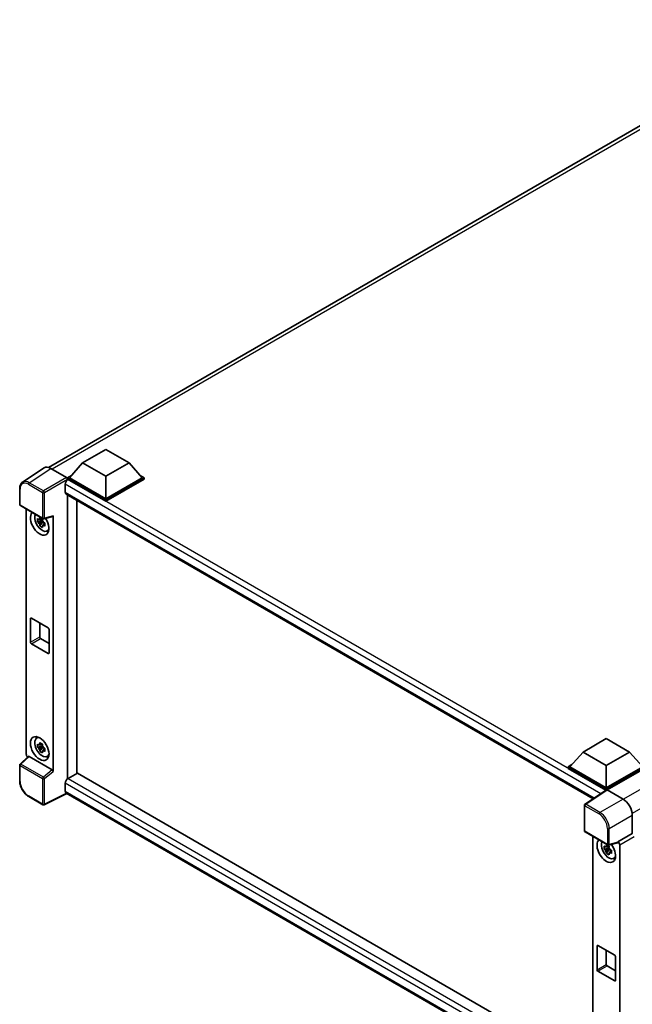
# Model space of a CAD drawing. Units: millimetres. Extents: x 0 to 11604, y 0 to 1686.
# Drawn here: x 1719 to 1934, y 285 to 630 of the extents above; entities that cross this region are included whole.
import ezdxf

# ---------------------------------------------------------------- set-up
doc = ezdxf.new("R2010")
doc.units = ezdxf.units.MM
doc.header["$LTSCALE"] = 6
doc.layers.add('Visible (ISO)', color=7, linetype='Continuous', lineweight=35)
doc.layers.add('Visible Narrow (ISO)', color=7, linetype='Continuous', lineweight=25)

msp = doc.modelspace()

# ---------------------------------------------------------------- linework, layer by layer
at = {"layer": 'Visible (ISO)'}
for p, q in [((1728.6543, 472.9927), (2000.913, 630.1813)), ((1740.6509, 474.5949), (1748.8098, 479.3055)), ((1748.8098, 479.3055), (1756.9688, 474.5949)), ((1740.6509, 474.5949), (1736.0166, 469.3945)), ((1748.8098, 469.8844), (1740.6509, 474.5949)), ((1756.9688, 474.5949), (1748.8098, 469.8844)), ((1756.9688, 474.5949), (1761.603, 469.3945)), ((1727.1019, 472.8165), (1719.5274, 467.8103)), ((1729.4875, 472.6365), (1735.0378, 469.432)), ((1735.3639, 469.3945), (1736.7083, 470.1707)), ((1760.9113, 470.1707), (1762.2557, 469.3945)), ((1734.548, 467.0769), (1734.548, 464.2505)), ((1735.3639, 468.8669), (1735.3639, 469.3945)), ((1748.8098, 461.6315), (1735.3639, 469.3945)), ((1735.3639, 468.8671), (1735.3639, 468.6627)), ((1735.5271, 468.7727), (1735.3639, 468.8669)), ((1748.8098, 461.1039), (1735.3639, 468.8669)), ((1748.8098, 462.0083), (1736.0166, 469.3945)), ((1748.8098, 469.8844), (1748.8098, 462.0083)), ((1761.603, 469.3945), (1748.8098, 462.0083)), ((1762.2557, 469.3945), (1748.8098, 461.6315)), ((1762.2557, 468.8669), (1748.8098, 461.1039)), ((1762.2557, 468.8669), (1762.2557, 469.3945)), ((1718.5319, 459.9804), (1718.5319, 465.5685)), ((1734.8348, 463.6167), (1920.0443, 356.686)), ((1735.3639, 463.3112), (1735.3639, 363.7273)), ((1738.6275, 365.6115), (1738.6275, 461.427)), ((1748.8098, 461.1039), (1748.8098, 461.6315)), ((1718.7627, 459.5807), (1726.7005, 454.9978)), ((1720.8488, 372.3045), (1720.8488, 458.3763)), ((1726.5348, 454.3031), (1724.7822, 453.9349)), ((1725.6268, 452.472), (1726.8221, 453.8056)), ((1726.4687, 455.0136), (1726.0028, 454.7446)), ((1726.0028, 453.6643), (1726.747, 454.094)), ((1726.5348, 454.7767), (1726.5348, 454.9776)), ((1726.5348, 454.3031), (1726.5348, 454.4043)), ((1726.6632, 454.229), (1726.5348, 454.3031)), ((1726.8221, 453.8056), (1726.8221, 453.9538)), ((1726.8221, 453.8056), (1726.9097, 453.755)), ((1727.4043, 453.3931), (1726.9384, 453.1242)), ((1727.0443, 454.95), (1730.1593, 455.7367)), ((1727.2322, 453.5688), (1727.4061, 453.4684)), ((1730.2976, 366.2666), (1730.2976, 455.9733)), ((1728.1507, 450.6477), (1728.7913, 450.9312)), ((1722.3096, 411.5865), (1722.3096, 419.8771)), ((1722.636, 420.0655), (1728.5104, 416.6739)), ((1725.5732, 418.3697), (1725.5732, 413.4707)), ((1728.8368, 416.1087), (1728.8368, 407.8181)), ((1725.8996, 412.9055), (1728.8368, 411.2097)), ((1728.5104, 407.6297), (1722.636, 411.0213)), ((1724.4643, 377.8954), (1725.0301, 378.3084)), ((1916.492, 373.073), (1924.651, 377.7836)), ((1924.651, 377.7836), (1932.8099, 373.073)), ((1726.5348, 375.1658), (1724.7822, 374.7975)), ((1725.6268, 373.3346), (1726.8221, 374.6682)), ((1726.4687, 375.8762), (1726.0028, 375.6072)), ((1726.0028, 374.527), (1726.747, 374.9566)), ((1726.5348, 375.6393), (1726.5348, 375.8402)), ((1726.5348, 375.1658), (1726.5348, 375.267)), ((1726.6632, 375.0917), (1726.5348, 375.1658)), ((1726.8221, 374.6682), (1726.8221, 374.8164)), ((1726.8221, 374.6682), (1726.9097, 374.6176)), ((1727.4043, 374.2558), (1726.9384, 373.9868)), ((1727.2322, 374.4315), (1727.4061, 374.331)), ((1721.5715, 371.5446), (1718.6799, 368.8679)), ((1729.9739, 366.8392), (1721.8252, 371.5438)), ((1728.1507, 371.5103), (1728.7913, 371.7938)), ((1916.492, 373.073), (1911.8578, 367.8725)), ((1924.651, 368.3624), (1916.492, 373.073)), ((1932.8099, 373.073), (1924.651, 368.3624)), ((1932.8099, 373.073), (1937.4442, 367.8725)), ((1718.5319, 362.9411), (1718.5319, 368.5292)), ((1911.2051, 367.8725), (1912.5495, 368.6487)), ((1911.2051, 367.345), (1911.2051, 367.8725)), ((1924.651, 360.1096), (1911.2051, 367.8725)), ((1924.5309, 359.6513), (1911.2051, 367.345)), ((1924.651, 360.4864), (1911.8578, 367.8725)), ((1924.651, 368.3624), (1924.651, 360.4864)), ((1937.4442, 367.8725), (1924.651, 360.4864)), ((1938.0969, 367.8725), (1924.651, 360.1096)), ((1938.0969, 367.345), (1924.9773, 359.7704)), ((1735.3639, 363.7273), (1735.5271, 363.8215)), ((1735.3639, 363.7273), (1735.3639, 363.7114)), ((1738.7907, 365.7057), (1735.5271, 363.8215)), ((1738.7907, 365.7057), (1919.9266, 261.1268)), ((1734.548, 362.1257), (1734.548, 359.2993)), ((1924.7386, 359.7885), (1917.164, 354.7824)), ((1924.5309, 359.6513), (1924.4878, 359.6762)), ((1924.4878, 359.6228), (1924.4878, 359.6762)), ((1924.651, 359.7306), (1924.651, 360.1096)), ((1924.9771, 359.7705), (1930.5274, 356.5661)), ((1726.7005, 354.569), (1721.6981, 357.4571)), ((1735.0814, 358.5231), (1727.1375, 354.5558)), ((1916.9569, 253.5172), (1734.8348, 358.6655)), ((1916.9569, 345.4197), (1916.9569, 354.3973)), ((1933.789, 350.9168), (1933.789, 344.5082)), ((1917.1877, 345.02), (1925.1256, 340.437)), ((1919.9266, 343.4387), (1919.9266, 256.9191)), ((1933.789, 344.5082), (1928.7227, 341.5832)), ((1933.789, 344.5082), (1933.7894, 344.508)), ((1925.6126, 339.3656), (1923.86, 338.9973)), ((1924.7046, 337.5344), (1925.8998, 338.868)), ((1925.5465, 340.076), (1925.0806, 339.807)), ((1925.0806, 338.7267), (1925.8248, 339.1564)), ((1928.5843, 341.1759), (1925.4693, 340.3893)), ((1925.6126, 339.8391), (1925.6126, 340.04)), ((1925.6126, 339.3656), (1925.6126, 339.4667)), ((1925.7409, 339.2914), (1925.6126, 339.3656)), ((1925.8998, 338.868), (1925.8998, 339.0162)), ((1925.8998, 338.868), (1925.9875, 338.8174)), ((1928.7227, 341.4125), (1928.7227, 341.5832)), ((1928.7227, 341.5832), (1928.7231, 341.5829)), ((1929.3754, 340.4531), (1929.3754, 251.9116)), ((1926.482, 338.4555), (1926.0162, 338.1866)), ((1926.3099, 338.6312), (1926.4839, 338.5308)), ((1927.2285, 335.7101), (1927.869, 335.9936)), ((1921.3874, 296.6489), (1921.3874, 304.9395)), ((1921.7138, 305.1279), (1927.5882, 301.7363)), ((1924.651, 303.4321), (1924.651, 298.5331)), ((1927.9145, 301.1711), (1927.9145, 292.8805)), ((1924.9773, 297.9679), (1927.9145, 296.2721)), ((1927.5882, 292.6921), (1921.7138, 296.0837))]:
    msp.add_line(p, q, dxfattribs=at)
for centre, start, end in [((1718.9934, 459.9804), 180, 240), ((1726.9313, 455.3975), 240, 284.173003), ((1718.9934, 368.5292), 132.789481, 180), ((1726.9313, 354.9687), 240, 296.538708), ((1917.4185, 354.3973), 123.461292, 180), ((1917.4185, 345.4197), 180, 240), ((1925.3563, 340.8368), 240, 284.173003)]:
    msp.add_arc(centre, 0.4615, start, end, dxfattribs=at)
for centre, major_axis, ratio, start_param, end_param in [((1729.4915, 468.8635), (-2.3105, 4.0019), 0.5766475, 5.49839613, 6.31804944), ((1735.5271, 467.6422), (-0.6923, -1.1991), 0.57735027, 3.92699082, 5.49778714), ((1735.0374, 469.0552), (-0.2308, 0.3997), 0.5780539, 3.9275998, 5.49717816), ((1735.5271, 464.8158), (-0.6923, -1.1991), 0.57735027, 5.49778714, 6.28318531), ((1725.5732, 453.4163), (2.3077, -3.997), 0.57735027, 3.29297256, 7.94489041), ((1726.4217, 453.9062), (-1.8467, 3.1986), 0.57735027, 0.35706869, 3.53279276), ((1726.0245, 453.6768), (-0.7225, 1.2514), 0.57735027, 5.97330265, 6.59306797), ((1726.0245, 453.6768), (-0.7225, 1.2514), 0.57735027, 1.26091366, 1.88067899), ((1726.0245, 453.6768), (0.7225, -1.2514), 0.57735027, 1.26091366, 1.88067899), ((1729.9711, 456.1652), (-0.2248, 0.4143), 0.5718249, 2.9967698, 3.95327169), ((1726.0245, 453.6768), (0.7225, -1.2514), 0.57735027, 5.97330265, 6.59306797), ((1727.5314, 454.5468), (2.3077, -3.997), 0.57735027, 5.62163033, 5.84503628), ((1722.636, 419.6887), (-0.2308, 0.3997), 0.57735027, 5.49778714, 7.06858347), ((1728.5104, 416.2971), (0.2308, -0.3997), 0.57735027, 0.78539816, 2.35619449), ((1722.636, 411.3981), (-0.2308, 0.3997), 0.57735027, 0.78539816, 2.35619449), ((1725.8996, 413.2823), (0.2308, -0.3997), 0.57735027, 3.92699082, 5.49778714), ((1728.5104, 408.0065), (0.2308, -0.3997), 0.57735027, 5.49778714, 7.06858347), ((1726.4217, 374.7688), (-1.8467, 3.1986), 0.57735027, 5.8919852, 9.81597807), ((1727.5314, 375.4094), (2.3077, -3.997), 0.57735027, 3.57974168, 3.80314763), ((1726.0245, 374.5394), (-0.7225, 1.2514), 0.57735027, 5.97330265, 6.59306797), ((1726.0245, 374.5394), (-0.7225, 1.2514), 0.57735027, 1.26091366, 1.88067899), ((1726.0245, 374.5394), (0.7225, -1.2514), 0.57735027, 1.26091366, 1.88067899), ((1726.0245, 374.5394), (0.7225, -1.2514), 0.57735027, 5.97330265, 6.59306797), ((1721.5019, 371.9283), (-0.4615, 0.7994), 0.5780539, 0.78600715, 2.07195873), ((1721.8281, 371.1532), (0.2248, -0.4143), 0.5718249, 2.39113693, 3.28641551), ((1727.5314, 375.4094), (2.3077, -3.997), 0.57735027, 5.62163033, 5.84503628), ((1729.9711, 366.4518), (0.2224, -0.4109), 0.58179756, 0.82141755, 2.38355232), ((1735.5271, 362.6909), (-0.6923, -1.1991), 0.57735027, 3.92699082, 5.49778714), ((1924.4878, 358.5456), (0.6923, 1.1991), 0.57735027, 0.78539816, 1.17435442), ((1924.9775, 359.3932), (-0.2311, 0.4002), 0.5766475, 5.49839613, 6.31804944), ((1735.5271, 359.8646), (-0.6923, -1.1991), 0.57735027, 5.49778714, 6.28318531), ((1930.5234, 352.7976), (-2.3077, 3.997), 0.5780539, 3.9275998, 5.49717816), ((1924.651, 338.4787), (2.3077, -3.997), 0.57735027, 3.29297256, 8.06771222), ((1925.4995, 338.9686), (-1.8467, 3.1986), 0.57735027, 0.35706869, 3.53279276), ((1925.1022, 338.7392), (-0.7225, 1.2514), 0.57735027, 5.97330265, 6.59306797), ((1925.1022, 338.7392), (0.7225, -1.2514), 0.57735027, 1.26091366, 1.88067899), ((1928.3961, 341.6044), (-0.2248, 0.4143), 0.5718249, 2.9967698, 3.95327169), ((1928.7223, 340.8292), (0.4615, -0.7994), 0.5780539, 0.78600715, 2.3555855), ((1925.1022, 338.7392), (-0.7225, 1.2514), 0.57735027, 1.26091366, 1.88067899), ((1925.1022, 338.7392), (0.7225, -1.2514), 0.57735027, 5.97330265, 6.59306797), ((1926.6091, 339.6092), (2.3077, -3.997), 0.57735027, 5.62163033, 5.84503628), ((1921.7138, 304.7511), (-0.2308, 0.3997), 0.57735027, 5.49778714, 7.06858347), ((1927.5882, 301.3595), (0.2308, -0.3997), 0.57735027, 0.78539816, 2.35619449), ((1924.9773, 298.3447), (0.2308, -0.3997), 0.57735027, 3.92699082, 5.49778714), ((1921.7138, 296.4605), (-0.2308, 0.3997), 0.57735027, 0.78539816, 2.35619449), ((1927.5882, 293.0689), (0.2308, -0.3997), 0.57735027, 5.49778714, 7.06858347)]:
    msp.add_ellipse(centre, major_axis=major_axis, ratio=ratio, start_param=start_param, end_param=end_param, dxfattribs=at)
msp.add_ellipse((1725.5732, 374.2789), major_axis=(2.3077, -3.997), ratio=0.57735027, dxfattribs=at)
for points, knots in [([(1718.5319, 465.5685), (1718.5319, 465.7582), (1718.5442, 465.943), (1718.5947, 466.2995), (1718.6329, 466.4713), (1718.7366, 466.7984), (1718.8021, 466.9536), (1718.9617, 467.2428), (1719.0558, 467.3767), (1719.2719, 467.6164), (1719.3939, 467.7221), (1719.5274, 467.8103)], [-0.784789176, -0.784789176, -0.784789176, -0.784789176, -0.634804167, -0.634804167, -0.484819157, -0.484819157, -0.334834148, -0.334834148, -0.184849139, -0.184849139, -0.03486413, -0.03486413, -0.03486413, -0.03486413]), ([(1724.7822, 453.9349), (1724.7672, 454.1177), (1724.7602, 454.2998), (1724.7602, 454.641), (1724.7672, 454.826), (1724.7822, 455.0151)], [4.331071921, 4.331071921, 4.331071921, 4.331071921, 4.398975087, 4.398975087, 4.466878254, 4.466878254, 4.466878254, 4.466878254]), ([(1724.7822, 455.0151), (1724.864, 454.9451), (1724.9472, 454.8761), (1725.0597, 454.7859), (1725.0878, 454.7636), (1725.116, 454.7414)], [4.4863158772, 4.4863158772, 4.4863158772, 4.4863158772, 4.5307133937, 4.5307133937, 4.5453911286, 4.5453911286, 4.5453911286, 4.5453911286]), ([(1725.116, 453.6612), (1725.0878, 453.6833), (1725.0597, 453.7056), (1724.9472, 453.7958), (1724.864, 453.8648), (1724.7822, 453.9349)], [4.8174915459, 4.8174915459, 4.8174915459, 4.8174915459, 4.8321692807, 4.8321692807, 4.8765667973, 4.8765667973, 4.8765667973, 4.8765667973]), ([(1725.5567, 454.9959), (1725.5618, 455.0372), (1725.567, 455.0787), (1725.5889, 455.2465), (1725.607, 455.3741), (1725.6268, 455.5028)], [4.8174915459, 4.8174915459, 4.8174915459, 4.8174915459, 4.8321692807, 4.8321692807, 4.8765667973, 4.8765667973, 4.8765667973, 4.8765667973]), ([(1725.6268, 452.472), (1725.607, 452.5778), (1725.5889, 452.6844), (1725.567, 452.8269), (1725.5618, 452.8624), (1725.5567, 452.8979)], [4.4863158772, 4.4863158772, 4.4863158772, 4.4863158772, 4.5307133937, 4.5307133937, 4.5453911286, 4.5453911286, 4.5453911286, 4.5453911286]), ([(1725.6268, 455.5028), (1725.7777, 455.4094), (1725.9319, 455.3174), (1726.2273, 455.1468), (1726.391, 455.0552), (1726.5624, 454.9626)], [4.331071921, 4.331071921, 4.331071921, 4.331071921, 4.398975087, 4.398975087, 4.466878254, 4.466878254, 4.466878254, 4.466878254]), ([(1726.5624, 454.9626), (1726.5426, 454.8339), (1726.5244, 454.7064), (1726.5026, 454.5386), (1726.4973, 454.4971), (1726.4923, 454.4557)], [4.4863158772, 4.4863158772, 4.4863158772, 4.4863158772, 4.5307133937, 4.5307133937, 4.5453911286, 4.5453911286, 4.5453911286, 4.5453911286]), ([(1726.9329, 453.6925), (1726.9713, 453.6762), (1727.0098, 453.6599), (1727.1661, 453.595), (1727.2856, 453.5469), (1727.407, 453.4997)], [4.8174915459, 4.8174915459, 4.8174915459, 4.8174915459, 4.8321692807, 4.8321692807, 4.8765667973, 4.8765667973, 4.8765667973, 4.8765667973]), ([(1727.407, 453.4997), (1727.4015, 453.305), (1727.399, 453.1175), (1727.399, 452.7763), (1727.4015, 452.5968), (1727.407, 452.4194)], [4.331071921, 4.331071921, 4.331071921, 4.331071921, 4.398975087, 4.398975087, 4.466878254, 4.466878254, 4.466878254, 4.466878254]), ([(1726.5624, 451.9318), (1726.391, 452.0134), (1726.2273, 452.0998), (1725.9319, 452.2704), (1725.7777, 452.3675), (1725.6268, 452.472)], [4.331071921, 4.331071921, 4.331071921, 4.331071921, 4.398975087, 4.398975087, 4.466878254, 4.466878254, 4.466878254, 4.466878254]), ([(1726.4923, 452.3578), (1726.4973, 452.3222), (1726.5026, 452.2868), (1726.5244, 452.1442), (1726.5426, 452.0377), (1726.5624, 451.9318)], [4.8174915459, 4.8174915459, 4.8174915459, 4.8174915459, 4.8321692807, 4.8321692807, 4.8765667973, 4.8765667973, 4.8765667973, 4.8765667973]), ([(1727.407, 452.4194), (1727.2856, 452.4667), (1727.1661, 452.5147), (1727.0098, 452.5797), (1726.9713, 452.5959), (1726.9329, 452.6122)], [4.4863158772, 4.4863158772, 4.4863158772, 4.4863158772, 4.5307133937, 4.5307133937, 4.5453911286, 4.5453911286, 4.5453911286, 4.5453911286]), ([(1724.7822, 374.7975), (1724.7672, 374.9803), (1724.7602, 375.1624), (1724.7602, 375.5036), (1724.7672, 375.6886), (1724.7822, 375.8778)], [4.331071921, 4.331071921, 4.331071921, 4.331071921, 4.398975087, 4.398975087, 4.466878254, 4.466878254, 4.466878254, 4.466878254]), ([(1724.7822, 375.8778), (1724.864, 375.8077), (1724.9472, 375.7387), (1725.0597, 375.6485), (1725.0878, 375.6262), (1725.116, 375.6041)], [4.4863158772, 4.4863158772, 4.4863158772, 4.4863158772, 4.5307133937, 4.5307133937, 4.5453911286, 4.5453911286, 4.5453911286, 4.5453911286]), ([(1725.116, 374.5238), (1725.0878, 374.5459), (1725.0597, 374.5682), (1724.9472, 374.6584), (1724.864, 374.7274), (1724.7822, 374.7975)], [4.8174915459, 4.8174915459, 4.8174915459, 4.8174915459, 4.8321692807, 4.8321692807, 4.8765667973, 4.8765667973, 4.8765667973, 4.8765667973]), ([(1725.5567, 375.8585), (1725.5618, 375.8999), (1725.567, 375.9414), (1725.5889, 376.1092), (1725.607, 376.2367), (1725.6268, 376.3654)], [4.8174915459, 4.8174915459, 4.8174915459, 4.8174915459, 4.8321692807, 4.8321692807, 4.8765667973, 4.8765667973, 4.8765667973, 4.8765667973]), ([(1725.6268, 373.3346), (1725.607, 373.4404), (1725.5889, 373.547), (1725.567, 373.6896), (1725.5618, 373.725), (1725.5567, 373.7605)], [4.4863158772, 4.4863158772, 4.4863158772, 4.4863158772, 4.5307133937, 4.5307133937, 4.5453911286, 4.5453911286, 4.5453911286, 4.5453911286]), ([(1725.6268, 376.3654), (1725.7777, 376.272), (1725.9319, 376.1801), (1726.2273, 376.0095), (1726.391, 375.9179), (1726.5624, 375.8253)], [4.331071921, 4.331071921, 4.331071921, 4.331071921, 4.398975087, 4.398975087, 4.466878254, 4.466878254, 4.466878254, 4.466878254]), ([(1726.5624, 372.7945), (1726.391, 372.876), (1726.2273, 372.9625), (1725.9319, 373.1331), (1725.7777, 373.2301), (1725.6268, 373.3346)], [4.331071921, 4.331071921, 4.331071921, 4.331071921, 4.398975087, 4.398975087, 4.466878254, 4.466878254, 4.466878254, 4.466878254]), ([(1726.5624, 375.8253), (1726.5426, 375.6966), (1726.5244, 375.569), (1726.5026, 375.4012), (1726.4973, 375.3597), (1726.4923, 375.3184)], [4.4863158772, 4.4863158772, 4.4863158772, 4.4863158772, 4.5307133937, 4.5307133937, 4.5453911286, 4.5453911286, 4.5453911286, 4.5453911286]), ([(1726.9329, 374.5551), (1726.9713, 374.5388), (1727.0098, 374.5226), (1727.1661, 374.4576), (1727.2856, 374.4096), (1727.407, 374.3624)], [4.8174915459, 4.8174915459, 4.8174915459, 4.8174915459, 4.8321692807, 4.8321692807, 4.8765667973, 4.8765667973, 4.8765667973, 4.8765667973]), ([(1727.407, 373.2821), (1727.2856, 373.3293), (1727.1661, 373.3773), (1727.0098, 373.4423), (1726.9713, 373.4585), (1726.9329, 373.4748)], [4.4863158772, 4.4863158772, 4.4863158772, 4.4863158772, 4.5307133937, 4.5307133937, 4.5453911286, 4.5453911286, 4.5453911286, 4.5453911286]), ([(1727.407, 374.3624), (1727.4015, 374.1677), (1727.399, 373.9801), (1727.399, 373.6389), (1727.4015, 373.4594), (1727.407, 373.2821)], [4.331071921, 4.331071921, 4.331071921, 4.331071921, 4.398975087, 4.398975087, 4.466878254, 4.466878254, 4.466878254, 4.466878254]), ([(1726.4923, 373.2204), (1726.4973, 373.1849), (1726.5026, 373.1494), (1726.5244, 373.0069), (1726.5426, 372.9003), (1726.5624, 372.7945)], [4.8174915459, 4.8174915459, 4.8174915459, 4.8174915459, 4.8321692807, 4.8321692807, 4.8765667973, 4.8765667973, 4.8765667973, 4.8765667973]), ([(1721.6981, 357.4571), (1721.5262, 357.5563), (1721.3565, 357.6699), (1721.0239, 357.9227), (1720.8611, 358.0619), (1720.5453, 358.3627), (1720.3923, 358.5242), (1720.099, 358.8661), (1719.9587, 359.0464), (1719.6937, 359.4217), (1719.5689, 359.6168), (1719.3376, 360.0174), (1719.2311, 360.2229), (1719.0386, 360.6401), (1718.9526, 360.8518), (1718.8032, 361.2767), (1718.7398, 361.49), (1718.6372, 361.9139), (1718.598, 362.1245), (1718.5454, 362.5389), (1718.5319, 362.7426), (1718.5319, 362.9411)], [-0.78478918, -0.78478918, -0.78478918, -0.78478918, -0.62783134, -0.62783134, -0.47087351, -0.47087351, -0.31391567, -0.31391567, -0.15695784, -0.15695784, 0, 0, 0.15695784, 0.15695784, 0.31391567, 0.31391567, 0.47087351, 0.47087351, 0.62783134, 0.62783134, 0.78478918, 0.78478918, 0.78478918, 0.78478918]), ([(1923.86, 338.9973), (1923.8449, 339.1801), (1923.838, 339.3622), (1923.838, 339.7034), (1923.8449, 339.8884), (1923.86, 340.0776)], [4.331071921, 4.331071921, 4.331071921, 4.331071921, 4.398975087, 4.398975087, 4.466878254, 4.466878254, 4.466878254, 4.466878254]), ([(1923.86, 340.0776), (1923.9417, 340.0075), (1924.025, 339.9385), (1924.1375, 339.8483), (1924.1656, 339.826), (1924.1938, 339.8038)], [4.4863158772, 4.4863158772, 4.4863158772, 4.4863158772, 4.5307133937, 4.5307133937, 4.5453911286, 4.5453911286, 4.5453911286, 4.5453911286]), ([(1924.1938, 338.7236), (1924.1656, 338.7457), (1924.1375, 338.768), (1924.025, 338.8582), (1923.9417, 338.9272), (1923.86, 338.9973)], [4.8174915459, 4.8174915459, 4.8174915459, 4.8174915459, 4.8321692807, 4.8321692807, 4.8765667973, 4.8765667973, 4.8765667973, 4.8765667973]), ([(1924.6345, 340.0583), (1924.6395, 340.0996), (1924.6448, 340.1411), (1924.6666, 340.3089), (1924.6848, 340.4365), (1924.7046, 340.5652)], [4.8174915459, 4.8174915459, 4.8174915459, 4.8174915459, 4.8321692807, 4.8321692807, 4.8765667973, 4.8765667973, 4.8765667973, 4.8765667973]), ([(1924.7046, 340.5652), (1924.8554, 340.4718), (1925.0096, 340.3798), (1925.3051, 340.2092), (1925.4688, 340.1176), (1925.6401, 340.025)], [4.331071921, 4.331071921, 4.331071921, 4.331071921, 4.398975087, 4.398975087, 4.466878254, 4.466878254, 4.466878254, 4.466878254]), ([(1925.6401, 340.025), (1925.6203, 339.8963), (1925.6022, 339.7688), (1925.5803, 339.601), (1925.5751, 339.5595), (1925.57, 339.5181)], [4.4863158772, 4.4863158772, 4.4863158772, 4.4863158772, 4.5307133937, 4.5307133937, 4.5453911286, 4.5453911286, 4.5453911286, 4.5453911286]), ([(1924.7046, 337.5344), (1924.6848, 337.6402), (1924.6666, 337.7468), (1924.6448, 337.8893), (1924.6395, 337.9248), (1924.6345, 337.9603)], [4.4863158772, 4.4863158772, 4.4863158772, 4.4863158772, 4.5307133937, 4.5307133937, 4.5453911286, 4.5453911286, 4.5453911286, 4.5453911286]), ([(1925.6401, 336.9942), (1925.4688, 337.0758), (1925.3051, 337.1622), (1925.0096, 337.3328), (1924.8554, 337.4299), (1924.7046, 337.5344)], [4.331071921, 4.331071921, 4.331071921, 4.331071921, 4.398975087, 4.398975087, 4.466878254, 4.466878254, 4.466878254, 4.466878254]), ([(1925.57, 337.4202), (1925.5751, 337.3846), (1925.5803, 337.3492), (1925.6022, 337.2066), (1925.6203, 337.1001), (1925.6401, 336.9942)], [4.8174915459, 4.8174915459, 4.8174915459, 4.8174915459, 4.8321692807, 4.8321692807, 4.8765667973, 4.8765667973, 4.8765667973, 4.8765667973]), ([(1926.0107, 338.7549), (1926.049, 338.7386), (1926.0876, 338.7223), (1926.2439, 338.6574), (1926.3634, 338.6093), (1926.4848, 338.5621)], [4.8174915459, 4.8174915459, 4.8174915459, 4.8174915459, 4.8321692807, 4.8321692807, 4.8765667973, 4.8765667973, 4.8765667973, 4.8765667973]), ([(1926.4848, 337.4819), (1926.3634, 337.5291), (1926.2439, 337.5771), (1926.0876, 337.6421), (1926.049, 337.6583), (1926.0107, 337.6746)], [4.4863158772, 4.4863158772, 4.4863158772, 4.4863158772, 4.5307133937, 4.5307133937, 4.5453911286, 4.5453911286, 4.5453911286, 4.5453911286]), ([(1926.4848, 338.5621), (1926.4793, 338.3674), (1926.4767, 338.1799), (1926.4767, 337.8387), (1926.4793, 337.6592), (1926.4848, 337.4819)], [4.331071921, 4.331071921, 4.331071921, 4.331071921, 4.398975087, 4.398975087, 4.466878254, 4.466878254, 4.466878254, 4.466878254])]:
    msp.add_open_spline(points, degree=3, knots=knots, dxfattribs=at)
for points, weights in [([(1726.0028, 454.7446), (1725.678, 454.757), (1725.116, 454.7414)], [1.35956394726, 1.22656475141, 1.03074466748]), ([(1725.116, 453.6612), (1725.678, 453.6767), (1726.0028, 453.6643)], [1.03074466748, 1.22656475141, 1.35956394726]), ([(1725.5567, 454.9959), (1725.8512, 454.857), (1726.0028, 454.7446)], [1.03074466748, 1.22656475141, 1.35956394726]), ([(1726.0028, 453.6643), (1725.8512, 453.3768), (1725.5567, 452.8979)], [1.35956394726, 1.22656475141, 1.03074466748]), ([(1726.4923, 452.3578), (1726.7868, 452.8367), (1726.9384, 453.1242)], [1.03074466748, 1.22656475141, 1.35956394726]), ([(1726.9384, 453.1242), (1726.9599, 452.9366), (1726.9329, 452.6122)], [1.35956394726, 1.22656475141, 1.03074466748]), ([(1726.0028, 375.6072), (1725.678, 375.6197), (1725.116, 375.6041)], [1.35956394726, 1.22656475141, 1.03074466748]), ([(1725.116, 374.5238), (1725.678, 374.5394), (1726.0028, 374.527)], [1.03074466748, 1.22656475141, 1.35956394726]), ([(1725.5567, 375.8585), (1725.8512, 375.7197), (1726.0028, 375.6072)], [1.03074466748, 1.22656475141, 1.35956394726]), ([(1726.0028, 374.527), (1725.8512, 374.2394), (1725.5567, 373.7605)], [1.35956394726, 1.22656475141, 1.03074466748]), ([(1726.4923, 373.2204), (1726.7868, 373.6993), (1726.9384, 373.9868)], [1.03074466748, 1.22656475141, 1.35956394726]), ([(1726.9384, 373.9868), (1726.9599, 373.7993), (1726.9329, 373.4748)], [1.35956394726, 1.22656475141, 1.03074466748]), ([(1925.0806, 339.807), (1924.7558, 339.8194), (1924.1938, 339.8038)], [1.35956394726, 1.22656475141, 1.03074466748]), ([(1924.6345, 340.0583), (1924.929, 339.9194), (1925.0806, 339.807)], [1.03074466748, 1.22656475141, 1.35956394726]), ([(1924.1938, 338.7236), (1924.7558, 338.7392), (1925.0806, 338.7267)], [1.03074466748, 1.22656475141, 1.35956394726]), ([(1925.0806, 338.7267), (1924.929, 338.4392), (1924.6345, 337.9603)], [1.35956394726, 1.22656475141, 1.03074466748]), ([(1925.57, 337.4202), (1925.8645, 337.8991), (1926.0162, 338.1866)], [1.03074466748, 1.22656475141, 1.35956394726]), ([(1926.0162, 338.1866), (1926.0377, 337.999), (1926.0107, 337.6746)], [1.35956394726, 1.22656475141, 1.03074466748])]:
    msp.add_rational_spline(points, weights, degree=2, dxfattribs=at)
at = {"layer": 'Visible Narrow (ISO)'}
for p, q in [((2002.4195, 629.6463), (1729.979, 472.3527)), ((2203.1223, 513.7627), (1930.6848, 356.4708)), ((2206.0595, 508.6753), (1933.757, 351.4614)), ((1721.9175, 467.6333), (1729.4875, 472.6365)), ((1721.6025, 467.0749), (1726.6049, 464.1867)), ((1726.9199, 464.7452), (1721.9175, 467.6333)), ((1735.0378, 469.432), (1726.9199, 464.7452)), ((1727.246, 464.1803), (1735.3639, 468.8671)), ((1922.7049, 358.4444), (1734.548, 467.0769)), ((1924.4878, 359.6762), (1735.5271, 468.7727)), ((1718.6671, 459.792), (1718.6671, 465.3801)), ((1726.6049, 464.1867), (1726.6049, 455.2091)), ((1727.246, 455.2026), (1727.246, 464.1803)), ((1734.548, 464.2505), (1920.4224, 356.9359)), ((1726.6049, 455.2091), (1718.6671, 459.792)), ((1730.2976, 455.9733), (1727.246, 455.2026)), ((1722.3096, 419.8771), (1722.636, 420.0655)), ((1722.3096, 411.5865), (1725.5732, 413.4707)), ((1722.636, 411.0213), (1725.8996, 412.9055)), ((1728.5104, 407.6297), (1728.8368, 407.8181)), ((1718.9124, 368.8475), (1721.8252, 371.5438)), ((1718.6671, 362.7527), (1718.6671, 368.3408)), ((1718.6671, 368.3408), (1726.6049, 363.7579)), ((1726.8503, 364.2646), (1718.9124, 368.8475)), ((1729.9739, 366.8392), (1726.8503, 364.2646)), ((1726.6049, 363.7579), (1726.6049, 354.7802)), ((1727.246, 363.7514), (1730.2976, 366.2666)), ((1727.246, 354.7738), (1727.246, 363.7514)), ((1735.5271, 363.8215), (1919.9266, 257.3584)), ((1918.7145, 255.7971), (1734.548, 362.1257)), ((1917.4071, 354.7674), (1924.9771, 359.7705)), ((1726.6049, 354.7802), (1721.6025, 357.6684)), ((1734.9292, 358.611), (1727.246, 354.7738)), ((1734.548, 359.2993), (1916.9572, 253.9853)), ((1930.5274, 356.5661), (1922.4095, 351.8792)), ((1917.0921, 354.2089), (1922.0945, 351.3207)), ((1917.0921, 345.2312), (1917.0921, 354.2089)), ((1922.4095, 351.8792), (1917.4071, 354.7674)), ((1925.6711, 346.23), (1933.789, 350.9168)), ((1925.03, 346.2364), (1925.03, 340.6483)), ((1925.6711, 340.6419), (1925.6711, 346.23)), ((1925.03, 340.6483), (1917.0921, 345.2312)), ((1933.7894, 344.508), (1928.7231, 341.5829)), ((1929.3754, 340.4531), (1934.4417, 343.3781)), ((1928.7227, 341.4125), (1925.6711, 340.6419)), ((1921.3874, 304.9395), (1921.7138, 305.1279)), ((1921.3874, 296.6489), (1924.651, 298.5331)), ((1921.7138, 296.0837), (1924.9773, 297.9679)), ((1927.5882, 292.6921), (1927.9145, 292.8805))]:
    msp.add_line(p, q, dxfattribs=at)
for centre, major_axis, ratio, start_param, end_param in [((1721.6061, 463.6791), (-2.0795, 3.6017), 0.5766475, 5.49839613, 7.06797448), ((1721.9324, 463.8676), (-2.3341, 3.987), 0.57677384, 5.49491862, 6.31457193), ((1721.9289, 467.2633), (0.2308, 0.3997), 0.57735027, 0.82030475, 2.35619449), ((1718.9934, 465.5685), (-0.4615, 0), 0.57735027, 0, 0.78539816), ((1726.9313, 464.3752), (0.2308, 0.3997), 0.57735027, 0.82030475, 2.35619449), ((1726.9313, 464.3752), (-0.4615, 0), 0.57735027, 0.78539816, 2.32128791), ((1726.9313, 464.3752), (-0.2308, 0.3997), 0.53637355, 3.9275998, 5.49717816), ((1718.9934, 459.9804), (-0.4615, 0), 0.57735027, 0, 0.78539816), ((1718.9934, 459.9804), (-0.2308, -0.3997), 0.57735027, 5.49778714, 6.28318531), ((1726.9313, 455.3975), (0.4615, 0), 0.57735027, 3.92699082, 5.46288056), ((1726.9313, 455.3975), (-0.2308, -0.3997), 0.57735027, 5.49778714, 6.28318531), ((1726.9313, 455.3975), (0.113, -0.4475), 0.68265399, 0, 0.9565019), ((1718.9934, 368.5292), (-0.4615, 0), 0.57735027, 0, 0.78539816), ((1718.9934, 368.5292), (-0.2308, -0.3997), 0.57735027, 4.17779463, 5.49778714), ((1718.9934, 368.5292), (-0.3135, 0.3387), 0.43528024, 5.38790672, 6.28318531), ((1726.9313, 363.9463), (0.2308, 0.3997), 0.57735027, 1.03620198, 2.35619449), ((1726.9313, 363.9463), (-0.4615, 0), 0.57735027, 0.78539816, 2.32128791), ((1726.9313, 363.9463), (-0.2936, 0.3562), 0.39624112, 3.84968252, 5.41181729), ((1718.9934, 362.9411), (-0.4615, 0), 0.57735027, 0, 0.78539816), ((1721.6061, 361.06), (-2.0769, 3.5973), 0.5780539, 0.78600715, 2.3555855), ((1721.9289, 357.8568), (-0.2308, -0.3997), 0.57735027, 5.49778714, 6.28318531), ((1726.9313, 354.9687), (-0.2308, -0.3997), 0.57735027, 5.49778714, 6.28318531), ((1726.9313, 354.9687), (0.4615, 0), 0.57735027, 3.92699082, 5.46288056), ((1726.9313, 354.9687), (0.2062, -0.4129), 0.5766475, 0, 0.81965331), ((1917.4185, 354.3973), (-0.4615, 0), 0.57735027, 0, 0.78539816), ((1917.4185, 354.3973), (-0.2308, -0.3997), 0.57735027, 3.9618974, 5.49778714), ((1917.4185, 354.3973), (-0.2545, 0.385), 0.5766475, 5.463532, 6.28318531), ((1922.4209, 351.5092), (0.2308, 0.3997), 0.57735027, 0.82030475, 2.35619449), ((1922.091, 347.9291), (2.0769, -3.5973), 0.5780539, 0.78600715, 2.3555855), ((1922.4173, 348.1176), (-2.3077, 3.997), 0.57388586, 3.9275998, 5.49717816), ((1925.3563, 346.4249), (0.4615, 0), 0.57735027, 3.92699082, 5.46288056), ((1917.4185, 345.4197), (-0.4615, 0), 0.57735027, 0, 0.78539816), ((1917.4185, 345.4197), (-0.2308, -0.3997), 0.57735027, 5.49778714, 6.28318531), ((1925.3563, 340.8368), (0.4615, 0), 0.57735027, 3.92699082, 5.46288056), ((1925.3563, 340.8368), (-0.2308, -0.3997), 0.57735027, 5.49778714, 6.28318531), ((1925.3563, 340.8368), (0.113, -0.4475), 0.68265399, 0, 0.9565019)]:
    msp.add_ellipse(centre, major_axis=major_axis, ratio=ratio, start_param=start_param, end_param=end_param, dxfattribs=at)

doc.saveas('drawing.dxf')
